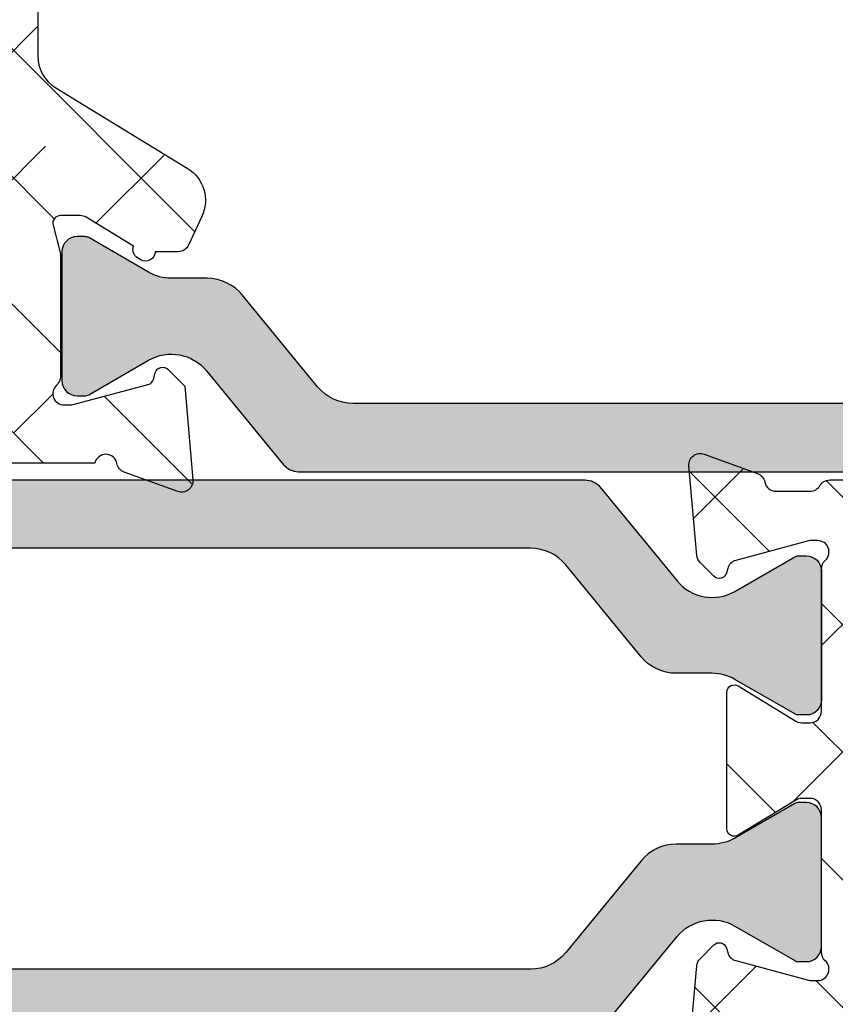
# Model space of a CAD drawing. Units: inches. Extents: x 0 to 402, y -384 to -126.
# Drawn here: x 16 to 17, y -222 to -221 of the extents above; entities that cross this region are included whole.
import ezdxf

# ---------------------------------------------------------------- set-up
doc = ezdxf.new("R2010")
doc.units = ezdxf.units.IN
doc.header["$MEASUREMENT"] = 0
doc.layers.get('0').update_dxf_attribs({"linetype": 'CONTINUOUS'})
for name, color, linetype in [('ZP-SECT-ALHA', 142, 'CONTINUOUS'), ('ZP-SECT-ALUM-WDWDR', 94, 'CONTINUOUS'), ('ZP-SECT-THRM-HTCH', 173, 'CONTINUOUS'), ('ZP-SECT-VINL', 130, 'CONTINUOUS')]:
    doc.layers.add(name, color=color, linetype=linetype)
pattern_1 = [(314.9999999999999, (-189.6836294949791, 235.7901270051047), (0.0662912607362389, 0.0662912607362388), []), (44.99999999999998, (-189.6836294949791, 235.7901270051047), (0.0662912607362389, 0.1988737822087164), [0.234375, -0.140625])]

# ---------------------------------------------------------------- blocks, each defined once
blk = doc.blocks.new('101CS - VIN25 WS VUE MSW Standard Sill')
at = {"layer": 'ZP-SECT-ALHA'}
h = blk.add_hatch(dxfattribs=at)
h.set_pattern_fill('ANSI38', color=256, scale=0.75, angle=-90.00000000000003)
h.set_pattern_definition(pattern_1)
edge = h.paths.add_edge_path()
edge.add_line((2.776978945589291, 1.500750151843647), (2.776978945585597, 1.338321628166397))
edge.add_arc((2.816350730105273, 1.338321716721982), 0.0393717845197755, 180.0001288704929, 238.5981070742927)
edge.add_line((2.795836540897084, 1.30471657638003), (2.932555281519285, 1.221263033649222))
edge.add_arc((2.912044837854993, 1.187659215823559), 0.0393687042175182, -25.001565342480376, 58.601756931919795, ccw=False)
edge.add_line((2.947724546484892, 1.171020307690753), (2.933834786756392, 1.141233238234065))
edge.add_arc((2.923128648042462, 1.146227719963601), 0.0118138162296778, 270.0094211383491, 334.99064964084846, ccw=False)
edge.add_line((2.923130590586879, 1.13441390389363), (2.899025322289276, 1.134413903733332))
edge.add_arc((2.889183344519088, 1.134543593344769), 0.0098428322054262, 238.60264438040258, 359.2450463192025, ccw=False)
edge.add_line((2.88405552188999, 1.126141999394292), (2.880695134074358, 1.128192962334594))
edge.add_arc((2.885821574842717, 1.136593445028151), 0.0098411637744858, 159.1782784977925, 238.6061410460928, ccw=False)
edge.add_line((2.876623127790594, 1.140091598293167), (2.827273884583632, 1.170215410157936))
edge.add_arc((2.821115523257652, 1.160115712738686), 0.0118291716608451, 58.62695664392306, 89.97633592442257)
edge.add_line((2.821120408895069, 1.171944883390608), (2.80060080595922, 1.1719448836173))
edge.add_arc((2.800600407155122, 1.164070891876281), 0.0078739917511176, 89.9970980676116, 194.4811957824132)
edge.add_line((2.792976573997293, 1.162101903791437), (2.800350888931689, 1.13354330062026))
edge.add_arc((2.792701765681288, 1.131572067819717), 0.0078990407806109, 0.017423471914980837, 14.451088655415504, ccw=False)
edge.add_line((2.800600806096667, 1.131574469893905), (2.800600805850081, 1.004512151183405))
edge.add_arc((2.788787997531738, 1.004513007522721), 0.0118128083493819, 311.81375340745996, 359.99584648905983, ccw=False)
edge.add_arc((2.804537007625943, 0.9869052539005096), 0.0118105764263238, 131.8074415563538, 270.0042340071536)
edge.add_line((2.804537880396424, 0.9750946775064335), (2.812411442795792, 0.9750946775064335))
edge.add_line((2.812411442795792, 0.9750946775064335), (2.891943164168083, 0.9964045113269435))
edge.add_arc((2.889906294545751, 1.00400835426774), 0.007871928945734, 284.9959648322204, 345.0161102813208)
edge.add_line((2.897510566588948, 1.001973087204248), (2.899294012398172, 1.008628156775046))
edge.add_arc((2.906899733656662, 1.006591225982329), 0.0078737591350104, 44.99857619554871, 165.0071418484475, ccw=False)
edge.add_line((2.912467460487732, 1.01215867610341), (2.929828486586359, 0.994797063204885))
edge.add_line((2.929828486586359, 0.994797063204885), (2.938358521170016, 0.897296536441047))
edge.add_arc((2.926588757783483, 0.8962679536213217), 0.0118146228374846, -109.99636116429951, 4.994501959299498, ccw=False)
edge.add_line((2.922548623886939, 0.8851655831136326), (2.866971985803843, 0.9053936161021169))
edge.add_arc((2.871042673826274, 0.9165727351803797), 0.0118971931287151, 190.9137191943753, 249.9917571565754, ccw=False)
edge.add_arc((2.847844755184008, 0.9121020281052272), 0.0117275958887507, 10.90283526920922, 167.7513282808094)
edge.add_line((2.836384125993845, 0.9145900964112456), (1.946555418753519, 0.9145900964612678))
edge.add_arc((1.946554779425678, 0.9027795123187543), 0.0118105841598176, 89.9968984779643, 180.0002552059645)
edge.add_line((1.934744195265977, 0.902779459712235), (1.934744195108464, 0.6586831860408325))
edge.add_arc((1.922932609446874, 0.6586829615582906), 0.0118115856637238, -89.9953974526295, 0.0010889225702044314, ccw=False)
edge.add_line((1.92293355826689, 0.6468713759326761), (1.907185260221581, 0.6468713758261515))
edge.add_arc((1.907186209084865, 0.6586829617059194), 0.0118115859178806, 179.9989108676489, 269.99539724284875, ccw=False)
edge.add_line((1.895374623169118, 0.6586831862317127), (1.895374623241309, 0.6665561619345794))
edge.add_arc((1.883562035871352, 0.6665553848133686), 0.0118125873955197, 0.0037693490927704, 89.99338503019221)
edge.add_line((1.883563399670038, 0.678367972130161), (1.867815101624728, 0.678367971936666))
edge.add_arc((1.867816050488002, 0.6665563863569269), 0.0118115856178518, 90.00460275722288, 180.0010891324235)
edge.add_line((1.856004464872285, 0.6665561618311245), (1.856004464729835, 0.5523839340493737))
edge.add_arc((1.867816050391369, 0.5523837095667751), 0.0118115856636669, 179.9989110771541, 269.9953974523538)
edge.add_line((1.867815101571295, 0.5405721239412175), (1.883563399686522, 0.540572123922118))
edge.add_arc((1.88356203578221, 0.5523847112558417), 0.0118125874124631, 270.0066154821275, 359.9962311632273)
edge.add_line((1.895374623169118, 0.5523839342402539), (1.895374623326688, 0.5602569097304128))
edge.add_arc((1.907186209138297, 0.560257134363078), 0.0118115858137455, 90.00460327557693, 180.0010896507771, ccw=False)
edge.add_line((1.907185260168148, 0.5720687201387022), (1.922933558213571, 0.5720687199450936))
edge.add_arc((1.922932609500278, 0.5602571342153638), 0.0118115857678303, -0.0010884048335810803, 89.99539797036692, ccw=False)
edge.add_line((1.934744195265977, 0.560256909839552), (1.934744195043606, 0.5130131889615654))
edge.add_arc((1.922934612264812, 0.5130121349231178), 0.0118095828258314, -90.0051136126923, 0.005113809308227246, ccw=False)
edge.add_line((1.92293355826689, 0.5012025521443207), (1.824508455279556, 0.5012025520493922))
edge.add_arc((1.824508391349803, 0.5208878606296766), 0.0196853085803883, 180.0015210340299, 270.0001860730298, ccw=False)
edge.add_line((1.804823082776351, 0.520887338042769), (1.804823082776351, 2.318205561699016))
edge.add_arc((1.816635670163202, 2.318204784683372), 0.0118125874124064, 90.0066154818519, 179.9962311629506, ccw=False)
edge.add_line((1.816634306258947, 2.330017372017039), (1.915788040967527, 2.330017371998053))
edge.add_arc((1.915786970474655, 2.310330928953278), 0.0196864430738799, 30.000812527106916, 89.9968844182074, ccw=False)
edge.add_line((1.932835790695662, 2.320174392265187), (1.961248315663851, 2.270961840702796))
edge.add_arc((1.954429779991106, 2.267024766312463), 0.0078735623116547, -90.00154509770408, 30.002464002797183, ccw=False)
edge.add_line((1.954429567664419, 2.259151204003671), (1.899333990822185, 2.259151203810176))
edge.add_arc((1.899334939685459, 2.247339618230437), 0.0118115856178518, 90.00460275722288, 180.0010891324235)
edge.add_line((1.887523354069742, 2.247339393704635), (1.887523353969982, 2.106923522449108))
edge.add_arc((1.907208662551691, 2.106924045199107), 0.0196853085886502, 180.0015215087215, 269.9984789757215)
edge.add_line((1.907208139968133, 2.087238736617393), (2.659168253170491, 2.087238736621941))
edge.add_arc((2.65916873202908, 2.106923043699316), 0.0196843070831999, 269.9986061700822, 360.0013937074828)
edge.add_line((2.678853039106456, 2.106923522515842), (2.678853039146815, 2.239465244556356))
edge.add_arc((2.659168731906298, 2.239466896699641), 0.0196843073098507, 359.9951910506161, 450.0013933633156)
edge.add_line((2.659168253208008, 2.259151204003671), (2.481991686540368, 2.259151204026409))
edge.add_arc((2.48199147429801, 2.267024766271359), 0.0078735622478113, 149.9975353835547, 270.00154448405124, ccw=False)
edge.add_line((2.475172938722721, 2.270961840702796), (2.50358546369091, 2.320174392265187))
edge.add_arc((2.520634283911946, 2.310330928953229), 0.0196864430739294, 90.00311558170989, 149.9991874728102, ccw=False)
edge.add_line((2.520633213419102, 2.330017371998053), (2.829866334547432, 2.330017371847759))
edge.add_arc((2.829867238579399, 2.318209034343812), 0.0118083375385526, 39.29756987353301, 90.00438649523181, ccw=False)
edge.add_arc((2.848144498997685, 2.333170332527226), 0.0118115417270221, 219.3081872619345, 349.0905362640345)
edge.add_arc((2.87133957319759, 2.32870136248534), 0.0118101255101927, 109.9987443512641, 169.0984946726643, ccw=False)
edge.add_line((2.867300515591352, 2.339799338797263), (2.922845473869074, 2.360015638592415))
edge.add_arc((2.926885307818177, 2.348917159974377), 0.0118108630493867, -4.997905748287224, 110.0014500135124, ccw=False)
edge.add_line((2.938651264585644, 2.347888205496531), (2.930128269686349, 2.250470984204355))
edge.add_line((2.930128269686349, 2.250470984204355), (2.91276783026069, 2.233110544739531))
edge.add_arc((2.907199855556001, 2.238678333457973), 0.0078741738312838, 194.9946010976652, 315.00095693726706, ccw=False)
edge.add_line((2.899593795688815, 2.236641064005482), (2.897810349619135, 2.243296133711453))
edge.add_arc((2.890206077694395, 2.241260866684671), 0.0078719288218126, 14.98388968348877, 75.00403513258915)
edge.add_line((2.892242947289332, 2.248864709504516), (2.812711812695738, 2.270174543202813))
edge.add_line((2.812711812695738, 2.270174543202813), (2.80483766362272, 2.270174543241012))
edge.add_arc((2.804836790853436, 2.258363966872795), 0.0118105764004645, 89.9957659986453, 228.1925584494443)
edge.add_arc((2.789087780936024, 2.240756213204545), 0.0118128082916842, 0.0041542931393223625, 48.186247374739594, ccw=False)
edge.add_line((2.800900589196658, 2.240757069705125), (2.800900589334787, 2.114027973633426))
edge.add_arc((2.7930200042026, 2.114028033743847), 0.0078805851324165, 345.53191774899557, 359.99956296729556, ccw=False)
edge.add_line((2.800650672096708, 2.112059143315434), (2.793211824740296, 2.08325062275361))
edge.add_arc((2.800899986809822, 2.081264819143982), 0.007940481848308, 165.5173967374322, 270.0043466157315)
edge.add_line((2.800900589196658, 2.073324337318524), (2.821420192050993, 2.073324337180281))
edge.add_arc((2.821421254740426, 2.085462912312977), 0.0121385751792133, 269.9949839566348, 301.4096772833349)
edge.add_line((2.827747319194543, 2.075103090118375), (2.877048456197371, 2.10519639571504))
edge.add_arc((2.886122095060215, 2.109008556358519), 0.0098419251666023, 121.3961796852006, 202.7890201075009, ccw=False)
edge.add_line((2.880994917390239, 2.117409481315064), (2.884355304989526, 2.119460444317439))
edge.add_arc((2.889483127679215, 2.111058850357068), 0.0098428322454388, 0.7549539517517019, 121.3973558906527, ccw=False)
edge.add_line((2.899325105488799, 2.111188540015575), (2.923430373813062, 2.11118853993031))
edge.add_arc((2.923428431076883, 2.099374723513709), 0.0118138165763383, 25.00934942940711, 89.9905779319073, ccw=False)
edge.add_line((2.934134570186017, 2.104369205216073), (2.948024916199301, 2.074582135964135))
edge.add_arc((2.912343095269363, 2.057943865242866), 0.0393703492170235, -58.59961609193289, 24.9994254178676, ccw=False)
edge.add_line((2.932855651586123, 2.024339409722472), (2.795836541116955, 1.940701655942632))
edge.add_arc((2.816346815849731, 1.907098712033322), 0.039367870262261, 121.3986958436702, 180.0013597771701)
edge.add_line((2.776978945598557, 1.907097777731848), (2.776978945586336, 1.500750151843647))
edge.add_line((2.776978945586336, 1.500750151843647), (2.702175703051636, 1.500750151845352))
edge.add_line((2.702175703051636, 1.500750151845352), (2.702175703092677, 1.99242159198701))
edge.add_arc((2.682490394456018, 1.992421069180002), 0.0196853086436022, 0.0015216746476769, 90.00018671364761)
edge.add_line((2.682490330306166, 2.012106377823499), (2.586950420652044, 2.012106377788938))
edge.add_arc((2.586950396099629, 1.99242183109299), 0.0196845466959639, 89.99992853532444, 150.0023733137245)
edge.add_arc((2.552853263819612, 2.012110225187571), 0.0196886333322887, 270.00482347226784, 329.99156456306736, ccw=False)
edge.add_line((2.552854921316509, 1.992421591925051), (2.51348476283897, 1.992421591990307))
edge.add_arc((2.513486419961619, 2.012110225359396), 0.0196886334388262, 210.0084365260566, 269.99517761685706, ccw=False)
edge.add_arc((2.479388192729557, 1.992419934778675), 0.0196864430739295, 30.0008125271903, 89.99688441829015)
edge.add_line((2.479389263222401, 2.012106377823499), (2.429469786726485, 2.012106377716293))
edge.add_arc((2.429470856868479, 1.992419934689023), 0.0196864430563558, 90.00311456059241, 149.9991864515927)
edge.add_arc((2.395372629732273, 2.012110225187495), 0.0196886333322124, 270.0048234721141, 329.99156456281366, ccw=False)
edge.add_line((2.395374287229117, 1.992421591925051), (2.356004128751578, 1.992421591990307))
edge.add_arc((2.356005786018045, 2.012110225255579), 0.0196886333350213, 210.0084361075065, 269.99517719830686, ccw=False)
edge.add_arc((2.321908653624146, 1.992421830902248), 0.0196845469212664, 29.99762650209351, 90.00007128049339)
edge.add_line((2.321908629135009, 2.012106377823499), (2.271989739277273, 2.012106377788938))
edge.add_arc((2.271989714724929, 1.992421831092884), 0.01968454669607, 89.99992853552868, 150.0023733139283)
edge.add_arc((2.237892582444894, 2.012110225187495), 0.0196886333322124, 270.0048234721141, 329.99156456281366, ccw=False)
edge.add_line((2.237894239941738, 1.992421591925051), (2.198524081164123, 1.992421591990307))
edge.add_arc((2.198525738436781, 2.012110225099502), 0.0196886331789449, 210.0084360894506, 269.9951771802508, ccw=False)
edge.add_arc((2.164427511354729, 1.992419934778675), 0.0196864430739295, 30.0008125271903, 89.99688441829015)
edge.add_line((2.164428581847573, 2.012106377823499), (2.114509105051638, 2.012106377716293))
edge.add_arc((2.114510175343554, 1.992419934949004), 0.019686442796383, 90.0031149969714, 149.9991868880713)
edge.add_arc((2.08041194835742, 2.012110225187522), 0.0196886333322395, 270.0048234723506, 329.9915645631502, ccw=False)
edge.add_line((2.080413605854346, 1.992421591925051), (2.041043447076731, 1.992421591990307))
edge.add_arc((2.041045104343243, 2.01211022525556), 0.0196886333350018, 210.0084361074734, 269.99517719817374, ccw=False)
edge.add_arc((2.006947972099337, 1.992421831162011), 0.0196845466615036, 29.99762606554364, 90.00007084394379)
edge.add_line((2.006947947760181, 2.012106377823499), (1.92293355837171, 2.012106377918428))
edge.add_arc((1.922933494291947, 1.99242106918813), 0.019685308730402, 89.99981349035531, 179.9984785293553)
edge.add_line((1.903248185568486, 1.992421591925051), (1.903248185568486, 1.009078711703693))
edge.add_arc((1.922931491457249, 1.00907723161078), 0.0196833059444116, 179.9956916242854, 270.0060165581855)
edge.add_line((1.922933558376598, 0.989393925774891), (2.006947947760181, 0.9893939258052455))
edge.add_arc((2.00695117701531, 1.009074094786791), 0.0196801692464846, 269.9905985213653, 330.0057882581655)
edge.add_arc((2.041044517615193, 0.9893922686337845), 0.0196864429918004, 90.00311518823219, 149.9991870793325, ccw=False)
edge.add_line((2.04104344725755, 1.009078711596487), (2.080413605854346, 1.009078711703693))
edge.add_arc((2.080412535361572, 0.9893922686589757), 0.0196864430738233, 30.00081252739409, 89.9968844184944, ccw=False)
edge.add_arc((2.114506970160376, 1.00907598996256), 0.0196820642636834, 209.9973978322232, 270.0062153396231)
edge.add_line((2.114509105234105, 0.9893939258146816), (2.164428581847573, 0.9893939258052455))
edge.add_arc((2.164430716880648, 1.009075990200731), 0.0196820645112861, 269.9937847788033, 330.0026022862033)
edge.add_arc((2.198525151653542, 0.9893922687464444), 0.0196864428791379, 90.0031150455145, 149.999186936615, ccw=False)
edge.add_line((2.198524081344942, 1.009078711596487), (2.237894239941738, 1.009078711703693))
edge.add_arc((2.237893169448964, 0.9893922686589757), 0.0196864430738233, 30.00081252739409, 89.9968844184944, ccw=False)
edge.add_arc((2.271986510196724, 1.009074094675224), 0.0196801692241527, 209.9942115751546, 270.0094013119547)
edge.add_line((2.271989739394598, 0.9893939257160013), (2.321908629135009, 0.9893939258052455))
edge.add_arc((2.321911858432315, 1.009074094758232), 0.019680169217933, 269.9905983985587, 330.0057881353588)
edge.add_arc((2.356005199125011, 0.9893922686589236), 0.0196864430738755, 90.00311558142812, 149.9991874725186, ccw=False)
edge.add_line((2.356004128632264, 1.009078711703693), (2.39537428722906, 1.009078711596487))
edge.add_arc((2.39537321692046, 0.9893922687464441), 0.0196864428791381, 30.00081306338518, 89.99688495448561, ccw=False)
edge.add_arc((2.429467651693325, 1.009075990200682), 0.0196820645112366, 209.9973977137137, 270.006215221114)
edge.add_line((2.429469786726372, 0.9893939258052455), (2.479389263339839, 0.9893939258146816))
edge.add_arc((2.479391398413569, 1.00907598996256), 0.0196820642636832, 269.9937846603769, 330.0026021677768)
edge.add_arc((2.513485833212401, 0.9893922686589265), 0.0196864430738725, 90.00311558142289, 149.9991874725233, ccw=False)
edge.add_line((2.513484762719656, 1.009078711703693), (2.552854921316452, 1.009078711596487))
edge.add_arc((2.552853850958809, 0.9893922686337845), 0.0196864429918005, 30.0008129206675, 89.99688481176781, ccw=False)
edge.add_arc((2.586947191558663, 1.009074094786742), 0.0196801692464356, 209.9942117417521, 270.009401478552)
edge.add_line((2.586950420813764, 0.9893939258052455), (2.682490330496534, 0.989393925774891))
edge.add_arc((2.682492397265845, 1.009077231460769), 0.0196833057943846, 269.9939838785115, 360.0043088124122)
edge.add_line((2.70217570300457, 1.009078711703693), (2.702175703048624, 1.500750151845352))
edge.add_line((2.702175703048624, 1.500750151845352), (2.776978945589291, 1.500750151843647))
h = blk.add_hatch(dxfattribs=at)
h.set_pattern_fill('ANSI38', color=256, scale=0.75, angle=-90.00000000000003)
h.set_pattern_definition(pattern_1)
edge = h.paths.add_edge_path()
edge.add_line((3.795399687236283, 0.5051390399171966), (3.95910272940398, 0.5051390399440266))
edge.add_arc((3.959102500188265, 0.5248243485539854), 0.0196853086112934, 270.0006671520025, 359.99847842032)
edge.add_line((3.978787808792617, 0.5248238257796061), (3.978787808764593, 0.8184353674576527))
edge.add_arc((3.958955280832734, 0.8184342904035473), 0.0198325279611057, 0.0031115879277396, 89.99604160232695)
edge.add_line((3.958956651004029, 0.8382668183173223), (3.710154191954472, 0.8382668181235999))
edge.add_arc((3.7101547145519, 0.8185815096934295), 0.0196853084371073, 90.0015210646614, 180.0018935527616)
edge.add_line((3.690469406125544, 0.8185808591189812), (3.690469406025727, 0.5248238257756271))
edge.add_arc((3.710154714607407, 0.5248243485257117), 0.0196853085886215, 180.00152150897, 269.9984789759703)
edge.add_line((3.710154192023935, 0.5051390399440266), (3.795399687236283, 0.5051390399440266))
edge.add_line((3.795399687236283, 0.5051390399440266), (3.795399687236283, 0.4460846821487508))
edge.add_line((3.795399687236283, 0.4460846821487508), (3.702708891462862, 0.4460846820487064))
edge.add_arc((3.702708348525356, 0.4067150662385462), 0.039369615813904, 89.99920984680841, 180.0016436302086)
edge.add_line((3.663338732727652, 0.4067139368518724), (3.663338732727652, -0.1493492928036062))
edge.add_arc((3.675148315656487, -0.1493503466515736), 0.0118095829758563, 179.9948871148979, 270.0051145368974)
edge.add_line((3.675149369844916, -0.1611599295803785), (3.70878316772405, -0.1611599295027304))
edge.add_arc((3.708783807043348, -0.1729705137325144), 0.0118105842470875, -0.0002552475258994491, 90.00310148057338, ccw=False)
edge.add_line((3.720594391290319, -0.1729705663476011), (3.720594391523093, -0.2283817661972876))
edge.add_arc((3.709074239291324, -0.2283800944827826), 0.0115201523530616, 270.00831563608835, 359.99168568408743, ccw=False)
edge.add_line((3.70907591127127, -0.2399002467145124), (3.620031499831156, -0.2399002466963225))
edge.add_arc((3.620032863629842, -0.2280876593795301), 0.0118125873955197, 180.0037693490927, 269.9933850301933, ccw=False)
edge.add_line((3.608220276259885, -0.2280884365007409), (3.608220276332076, 0.3059140346599065))
edge.add_arc((3.588534967600353, 0.305913511926445), 0.0196853087386637, 0.00152146057531, 89.99847892757553)
edge.add_line((3.588535490200456, 0.3255988206581719), (3.544653917137168, 0.3255988205583549))
edge.add_arc((3.544653140360761, 0.3137888226466754), 0.0118099979372248, 89.9962314972449, 169.0992831755442)
edge.add_arc((3.521459959553688, 0.3182553844573142), 0.0118093545170553, 289.9933671854081, 349.0994821632073, ccw=False)
edge.add_line((3.525497711994091, 0.3071577536588279), (3.469953340243137, 0.286941453861516))
edge.add_arc((3.46591350633553, 0.2980399325532787), 0.0118108631044711, 175.0020939404182, 290.0014497020187, ccw=False)
edge.add_line((3.454147549518779, 0.2990688870998497), (3.462295668643776, 0.3922011446530291))
edge.add_arc((3.474051644591568, 0.3911756850423935), 0.0118006159965536, 134.9815996006719, 175.0147766271726, ccw=False)
edge.add_line((3.46571002917858, 0.3995226599554939), (3.480030983742381, 0.4138442012512656))
edge.add_arc((3.485598710423441, 0.4082767512167772), 0.0078737589677053, 14.9928578252742, 135.0014234781736, ccw=False)
edge.add_line((3.493204431531921, 0.4103136819229008), (3.494399457641179, 0.4058538935519778))
edge.add_arc((3.505807037974886, 0.4089097838053906), 0.0118097990800387, 194.9964305683093, 255.0035699285098)
edge.add_line((3.50275114782039, 0.3975022034451854), (3.578585151934476, 0.377182651454234))
edge.add_arc((3.581640115440542, 0.3885764411803736), 0.0117962386525062, 254.990585089827, 270.007453670427)
edge.add_line((3.581641650026085, 0.3767802026276854), (3.58796115033374, 0.3767802026542881))
edge.add_arc((3.5879614365387, 0.3885907790770177), 0.0118105764261974, 269.9986115549569, 408.1925581886556)
edge.add_arc((3.603713278630598, 0.4061990122043033), 0.0118150539931789, 180.0064791434689, 228.1775613917699, ccw=False)
edge.add_line((3.591898224712963, 0.406197676129807), (3.591898224933402, 0.5543011385400974))
edge.add_arc((3.580085637373082, 0.5542991878467971), 0.0118125877213851, 0.0094616434917887, 89.99338466729147)
edge.add_line((3.580087001246624, 0.5661117754894462), (3.571378621835037, 0.5661117755391274))
edge.add_arc((3.571382353238055, 0.5542867127279387), 0.0118250633999116, 90.01807970417735, 121.3786303115774)
edge.add_line((3.565225146247598, 0.5643823021851518), (3.505449196840345, 0.5278944038421401))
edge.add_arc((3.501347094108002, 0.5346161174772738), 0.0078745591000028, 180.0068244952874, 301.3947285754873, ccw=False)
edge.add_line((3.493472535063858, 0.5346151795392303), (3.493472535041291, 0.6763475153302921))
edge.add_arc((3.501346113360976, 0.6763483250178048), 0.0078735783613167, 58.59255572470897, 180.0058920703093, ccw=False)
edge.add_line((3.505449196664699, 0.6830682910604651), (3.565225146335535, 0.6465815660326939))
edge.add_arc((3.57137416171394, 0.6566480088642748), 0.0117959171498172, 238.5816235215893, 270.0216637175894)
edge.add_line((3.571378621787857, 0.6448520925576418), (3.580087001134302, 0.6448520927328332))
edge.add_arc((3.580087640453601, 0.6566626769626172), 0.0118105842470875, 269.9968985194266, 360.0002552475259)
edge.add_line((3.591898224700571, 0.6566627295777039), (3.591898224933402, 0.8047650185200723))
edge.add_arc((3.603708258741305, 0.8047659275381239), 0.0118100338428872, 131.8115537317253, 180.0044100549247, ccw=False)
edge.add_arc((3.587960360266118, 0.8223721768922059), 0.0118114886048986, 311.8104874628075, 449.9961670971067)
edge.add_line((3.587961150416617, 0.8341836654706754), (3.581641650034214, 0.8341836653176528))
edge.add_arc((3.581640114837892, 0.8223874270749542), 0.011796238342596, 89.99254336275288, 105.0094119436529)
edge.add_line((3.578585152002005, 0.8337812166599292), (3.502751148040488, 0.8134616648193855))
edge.add_arc((3.505811418288983, 0.8020497044673454), 0.0118151636920679, 105.0114511770873, 164.9885491348868)
edge.add_line((3.49439945792028, 0.8051099746537033), (3.493204431641288, 0.8006490128203154))
edge.add_arc((3.485598801309931, 0.8026874555261901), 0.0078740625729281, 224.9998517832229, 344.9963437284232, ccw=False)
edge.add_line((3.480030983865958, 0.797119666888591), (3.465710029243496, 0.81144003471951))
edge.add_arc((3.474058385377443, 0.8197899883695366), 0.0118074881366361, 184.9911081959193, 225.0054814487195, ccw=False)
edge.add_line((3.462295668733759, 0.8187627234294154), (3.454147549544416, 0.9118938077114648))
edge.add_arc((3.46591352551954, 0.9129238109484477), 0.01181097359727, 69.99884421305433, 185.0029658839541, ccw=False)
edge.add_line((3.469953340287133, 0.9240224141920521), (3.525497711738694, 0.9038049410120834))
edge.add_arc((3.521459959412344, 0.8927073098872439), 0.0118093547847437, 10.900518898073926, 70.00663387597427, ccw=False)
edge.add_arc((3.544655657210117, 0.8971769199439801), 0.0118130459595805, 190.912925019455, 269.9915602926546)
edge.add_line((3.544653917140408, 0.8853638741125563), (3.580087001134302, 0.8853638741135796))
edge.add_arc((3.580085936738012, 0.8971753607625718), 0.0118114866969515, 270.0051632293847, 330.004192126985)
edge.add_arc((3.600545482902141, 0.8853620077406832), 0.0118136767039939, 90.00516370706782, 149.9914886087674, ccw=False)
edge.add_line((3.600544418210006, 0.8971756843967), (3.958956651004029, 0.8971756844126161))
edge.add_arc((3.958956441864845, 0.8184354515411003), 0.0787402328717936, -6.129432057377926e-05, 89.99984781867988, ccw=False)
edge.add_line((4.037696674736594, 0.818435367305767), (4.037696674797757, 0.6547455248320944))
edge.add_arc((4.057381983388396, 0.6547460475298899), 0.0196853085975787, 180.0015213567768, 269.9993326251779)
edge.add_line((4.057381754096127, 0.635060738933646), (4.116436991818716, 0.6350607390294841))
edge.add_arc((4.116436762564899, 0.6153754302989445), 0.0196853087318745, 0.0015214687011848582, 89.99933273710258, ccw=False)
edge.add_line((4.136122071289833, 0.6153759530351977), (4.13612207108008, 0.6035641429733118))
edge.add_arc((4.116436762475736, 0.6035646654476517), 0.0196853086112774, 270.0006680252119, 359.9984792936105, ccw=False)
edge.add_line((4.116436991991463, 0.5838793568377127), (4.057381753968911, 0.5838793569335508))
edge.add_arc((4.05738198337271, 0.5641940483529982), 0.0196853085818892, 90.00066769943872, 179.9984789678373)
edge.add_line((4.037696674797757, 0.5641945709392644), (4.037696674730568, 0.5130131889891913))
edge.add_arc((4.04950725897751, 0.5130131363740763), 0.0118105842470592, 179.9997447523362, 270.0031014804355)
edge.add_line((4.049507898296781, 0.5012025521443207), (4.183366085511408, 0.5012025520421162))
edge.add_arc((4.183364929069448, 0.489390465679831), 0.0118120864188949, 0.0013395698564977465, 89.9943905554561, ccw=False)
edge.add_line((4.195177015485114, 0.4893907418452841), (4.195177015608351, 0.3870291508932837))
edge.add_arc((4.155806899187779, 0.3870296955801798), 0.0393701164243396, 270.000365429447, 359.99920731094704, ccw=False)
edge.add_line((4.155807150288296, 0.347659579156641), (4.136122071289833, 0.3476595791235582))
edge.add_arc((4.136122071289833, 0.3673443650384911), 0.019684785914933, 90, 270, ccw=False)
edge.add_line((4.136122071289833, 0.387029150953424), (4.143995926800698, 0.3870291509034018))
edge.add_arc((4.14399656597852, 0.3988397351960001), 0.0118105843098942, 269.9968992057799, 360.0002559338801)
edge.add_line((4.155807150288296, 0.3988397879525678), (4.155807150360487, 0.4342728720531))
edge.add_arc((4.143994562990483, 0.4342720949319564), 0.0118125873955666, 0.0037693487666921, 89.99338502996498)
edge.add_line((4.143995926789216, 0.4460846822487952), (3.951082502094209, 0.4460846819943641))
edge.add_arc((3.9510841592878, 0.4342720948028668), 0.0118125873077415, 90.00803805266807, 179.9962305268674)
edge.add_line((3.939271572005623, 0.434272871949645), (3.939271571959295, 0.3988397878070486))
edge.add_arc((3.951082156144278, 0.3988397351334576), 0.0118105841851006, 179.999744468655, 270.0016783310545)
edge.add_line((3.951082502104668, 0.387029150953424), (3.958956651004029, 0.3870291509865069))
edge.add_arc((3.958956651004029, 0.367344365071574), 0.019684785914933, -90, 90, ccw=False)
edge.add_line((3.958956651004029, 0.347659579156641), (3.939271571751078, 0.3476595792649846))
edge.add_arc((3.939272030408602, 0.387030196276023), 0.0393706170137101, 180.0015212505595, 269.9993325189593, ccw=False)
edge.add_line((3.89990141340877, 0.387029150953424), (3.899901413359884, 0.4342728719317961))
edge.add_arc((3.88808932669589, 0.4342725956381667), 0.0118120866672255, 0.0013401915610978, 89.99439117716162)
edge.add_line((3.888090483009705, 0.4460846822487952), (3.795399687236283, 0.4460846821755809))
edge.add_line((3.795399687236283, 0.4460846821755809), (3.795399687236283, 0.5051390399171966))
at = {"layer": 'ZP-SECT-THRM-HTCH'}
h = blk.add_hatch(color=256, dxfattribs=at)
h.dxf.hatch_style = 1
edge = h.paths.add_edge_path()
edge.add_arc((3.949216050324499, 0.9806593364286202), 0.0472782136423514, 60.002938681297906, 140.604271723198, ccw=False)
edge.add_line((3.972853057103691, 1.021604682876443), (4.035035864550593, 0.9857040119439375))
edge.add_arc((4.038967840055684, 0.9924969926107895), 0.0078488863995387, 239.9364887069697, 270.056300918571)
edge.add_line((4.038975552655927, 0.9846481100005917), (4.047107465304122, 0.9846481100277628))
edge.add_arc((4.047103702863559, 1.000410551200687), 0.0157624416219655, 270.0136763054974, 359.9865895360965)
edge.add_line((4.062866144053771, 1.000406861894873), (4.062866144043994, 1.134356254446686))
edge.add_arc((4.047103702620145, 1.134352565133582), 0.0157624418556043, 0.013410490202583, 89.9863237207011)
edge.add_line((4.047107465053557, 1.150115006540147), (4.038975552567137, 1.15011500668578))
edge.add_arc((4.038967840318179, 1.14226612397243), 0.0078488865023462, 89.94370164648797, 120.0635138579879)
edge.add_line((4.035035864457483, 1.149059104552236), (3.972773791142856, 1.113111504425376))
edge.add_arc((3.94911293478344, 1.154126842179585), 0.0473507555879817, 270.0275020968469, 299.9797124207482, ccw=False)
edge.add_line((3.949135663246636, 1.106776092046459), (3.911885783983677, 1.106776091891049))
edge.add_arc((3.911878424413013, 1.059512088141434), 0.0472640043226016, 89.99107836194058, 140.6090469585399)
edge.add_line((3.875351204948799, 1.08950622661581), (3.796949081564719, 0.9940385990370828))
edge.add_arc((3.760421862413249, 1.02403273723766), 0.047264003907147, 269.99107837785857, 320.6090469744577, ccw=False)
edge.add_line((3.76041450285578, 0.9767687339034978), (3.104620149644745, 0.976768733767301))
edge.add_arc((3.104612859759105, 1.024032885233457), 0.0472641520283419, 219.3910377281843, 270.00883713478424, ccw=False)
edge.add_line((3.068085570476284, 0.994038599034127), (2.989683474793935, 1.089506226757464))
edge.add_arc((2.953156211825778, 1.059511996287598), 0.0472640963250575, 39.39100576119282, 90.00886861399306)
edge.add_line((2.953148895981087, 1.106776092046459), (2.91589899364834, 1.106776091889344))
edge.add_arc((2.915921731249937, 1.154126699473823), 0.0473506130437392, 240.0202406448979, 269.97248676259795, ccw=False)
edge.add_line((2.892260912520953, 1.113111504573737), (2.829998805930074, 1.149059104435252))
edge.add_arc((2.82606679446578, 1.142265990734043), 0.007849019551058, 59.93674801709033, 90.05596972799009)
edge.add_line((2.826059127104883, 1.150115006540147), (2.817927223778212, 1.150115006565499))
edge.add_arc((2.817930965246391, 1.134352549736982), 0.0157624572725658, 90.0136000582974, 179.9865328329976)
edge.add_line((2.802168508409238, 1.134356254645865), (2.802168508375132, 1.000406862041529))
edge.add_arc((2.81793096525415, 1.000410566870937), 0.0157624573144128, 180.0134668780752, 269.9863996527747)
edge.add_line((2.817927223706476, 0.9846481100005917), (2.826059127259838, 0.9846481097815171))
edge.add_arc((2.826057778089526, 0.9925269647029038), 0.0078788550369023, 270.00981129425, 299.9365713251497)
edge.add_line((2.829989649547485, 0.9856993191694414), (2.892364018866089, 1.021599990107631))
edge.add_arc((2.915945631939251, 0.9806239444783956), 0.0472771487141677, 39.393414763220676, 119.9203205512201, ccw=False)
edge.add_line((2.952481720738603, 1.010627994301501), (3.032687204672981, 0.9129687830805437))
edge.add_arc((3.047914012800214, 0.9254728658958736), 0.01970298893052, 219.3924534008162, 269.9881552953153)
edge.add_line((3.04790993961916, 0.9057698773863762), (3.8172210086272, 0.9057698773863762))
edge.add_arc((3.817216917738068, 0.9254729030359891), 0.0197030260743034, 270.0118961768861, 320.6074965246866)
edge.add_line((3.8324437436425, 0.9129687833404319), (3.912680350281277, 1.01066553745403))
h = blk.add_hatch(color=256, dxfattribs=at)
h.dxf.hatch_style = 1
edge = h.paths.add_edge_path()
edge.add_arc((3.47824813104241, 0.8222862254077751), 0.0472782136423514, 219.395728276802, 299.9970613187021)
edge.add_line((3.501885137821602, 0.7813408789599521), (3.564067945268504, 0.8172415498924578))
edge.add_arc((3.567999920773596, 0.8104485692256059), 0.007848886399539, 89.94369908143221, 120.06351129303309, ccw=False)
edge.add_line((3.568007633373838, 0.8182974518358037), (3.576139546022034, 0.8182974518086324))
edge.add_arc((3.57613578358147, 0.8025350106357079), 0.0157624416219654, 0.013410463903085201, 89.98632369450257, ccw=False)
edge.add_line((3.591898224771682, 0.8025386999415218), (3.591898224761905, 0.6685893073897092))
edge.add_arc((3.576135783338056, 0.6685929967028129), 0.0157624418556043, 270.0136762792989, 359.9865895097974, ccw=False)
edge.add_line((3.576139545771468, 0.6528305552962479), (3.568007633285048, 0.6528305551505014))
edge.add_arc((3.567999921036301, 0.6606794378639086), 0.0078488865024029, 239.93648614047152, 270.05629835197175, ccw=False)
edge.add_line((3.564067945175395, 0.653886457284159), (3.501805871860767, 0.6898340574109058))
edge.add_arc((3.478145015501139, 0.6488187196567532), 0.0473507555880387, 60.02028757899449, 89.97249790289577)
edge.add_line((3.478167743964547, 0.6961694697899361), (3.440917864701589, 0.6961694699452324))
edge.add_arc((3.440910505131045, 0.7434334736949043), 0.0472640043226586, 219.3909530413143, 270.00892163791355, ccw=False)
edge.add_line((3.40438328566671, 0.7134393352205848), (3.32598116228263, 0.8089069627993126))
edge.add_arc((3.289453943131161, 0.7789128245987353), 0.047264003907147, 39.39095302554228, 90.00892162214141)
edge.add_line((3.289446583573692, 0.8261768279328975), (2.710554101432251, 0.8261768279545549))
edge.add_arc((2.710546811546611, 0.7789126764883985), 0.0472641520283419, 89.99116286521577, 140.6089622718157)
edge.add_line((2.67401952226379, 0.8089069626877289), (2.595617426581441, 0.7134393349643915))
edge.add_arc((2.559090163613344, 0.7434335654342857), 0.0472640963250292, 269.9911313859343, 320.6089942387344, ccw=False)
edge.add_line((2.559082847768593, 0.6961694696754535), (2.521832945435846, 0.6961694698325687))
edge.add_arc((2.521855683037443, 0.6488188622480888), 0.0473506130437393, 90.02751323740208, 119.9797593551021)
edge.add_line((2.498194864308459, 0.6898340571481754), (2.43593275771758, 0.6538864572866601))
edge.add_arc((2.432000746253286, 0.6606795709878691), 0.0078490195510581, 269.9440302720099, 300.06325198290926, ccw=False)
edge.add_line((2.431993078892389, 0.6528305551817652), (2.423861175565718, 0.6528305551563564))
edge.add_arc((2.423864917033925, 0.6685930119849023), 0.0157624572725942, 180.0134671668991, 269.9863999415993, ccw=False)
edge.add_line((2.408102460196744, 0.6685893070760472), (2.408102460162638, 0.802538699680383))
edge.add_arc((2.423864917041656, 0.8025349948509756), 0.0157624573144128, 90.01360034722529, 179.9865331219248, ccw=False)
edge.add_line((2.423861175493982, 0.818297451721321), (2.431993079047344, 0.8182974519403956))
edge.add_arc((2.431991729877032, 0.8104185970190089), 0.0078788550369023, 60.063428674850286, 89.99018870574997, ccw=False)
edge.add_line((2.435923601334991, 0.8172462425524712), (2.498297970653595, 0.7813455716142244))
edge.add_arc((2.521879583726757, 0.8223216172434602), 0.0472771487141677, 240.0796794487799, 320.6065852367793)
edge.add_line((2.558415672526109, 0.7923175674203549), (2.638621156460487, 0.889976778641369))
edge.add_arc((2.65384796458772, 0.8774726958260392), 0.01970298893052, 90.01184470468468, 140.6075465991838, ccw=False)
edge.add_line((2.653843891406665, 0.8971756843355365), (3.346253089345111, 0.897175684450019))
edge.add_arc((3.34624899845586, 0.8774726588003494), 0.0197030260743602, 39.392503474964315, 89.98810382276531, ccw=False)
edge.add_line((3.361475824360411, 0.8899767784958498), (3.441712430999189, 0.7922800243823644))
h = blk.add_hatch(color=256, dxfattribs=at)
h.dxf.hatch_style = 1
edge = h.paths.add_edge_path()
edge.add_arc((3.47824813109715, 0.3924201583955567), 0.0472782136423514, 60.002938681297906, 140.6042717231981, ccw=False)
edge.add_line((3.501885137876342, 0.4333655048433798), (3.564067945323245, 0.3974648339108739))
edge.add_arc((3.567999920828337, 0.4042578145777259), 0.0078488863995389, 239.9364887069666, 270.0563009185678)
edge.add_line((3.568007633428578, 0.3964089319675281), (3.576139546076774, 0.3964089319946993))
edge.add_arc((3.57613578363621, 0.412171373167624), 0.0157624416219655, 270.0136763054974, 359.9865895360967)
edge.add_line((3.591898224826422, 0.4121676838618101), (3.591898224816645, 0.5461170764136228))
edge.add_arc((3.576135783392796, 0.546113387100519), 0.0157624418556043, 0.013410490202583, 89.9863237207011)
edge.add_line((3.576139545826208, 0.561875828507084), (3.568007633339789, 0.5618758286527737))
edge.add_arc((3.567999921090935, 0.5540269459393949), 0.0078488865023745, 89.94370164725647, 120.0635138587568)
edge.add_line((3.564067945230135, 0.5608199265191729), (3.501805871915507, 0.5248723263923694))
edge.add_arc((3.478145015555985, 0.5658876641465503), 0.0473507555880101, 270.02750209697524, 299.9797124208766, ccw=False)
edge.add_line((3.478167744019287, 0.5185369140133959), (3.440917864756329, 0.5185369138580427))
edge.add_arc((3.440910505185724, 0.4712729101083992), 0.0472640043226301, 89.99107836201327, 140.6090469586125)
edge.add_line((3.404383285721451, 0.5012670485827471), (3.32598116233737, 0.4057994210040193))
edge.add_arc((3.289453943185901, 0.4357935592045966), 0.047264003907147, 269.99107837785857, 320.6090469744577, ccw=False)
edge.add_line((3.289446583628432, 0.3885295558704342), (2.710554101486991, 0.3885295556198684))
edge.add_arc((2.710546811601351, 0.4357937070860249), 0.0472641520283419, 219.3910377281843, 270.00883713478424, ccw=False)
edge.add_line((2.674019522318531, 0.4057994208866944), (2.595617426636181, 0.5012670486100319))
edge.add_arc((2.559090163668144, 0.4712728181401093), 0.047264096325001, 39.39100576133836, 90.00886861413844)
edge.add_line((2.559082847823333, 0.5185369138989131), (2.521832945490587, 0.5185369137417979))
edge.add_arc((2.521855683092183, 0.565887521326278), 0.0473506130437393, 240.0202406448979, 269.97248676259795, ccw=False)
edge.add_line((2.498194864363199, 0.5248723264261912), (2.43593275777232, 0.5608199262877065))
edge.add_arc((2.432000746308026, 0.5540268125864976), 0.0078490195510581, 59.93674801709072, 90.05596972799009)
edge.add_line((2.43199307894713, 0.5618758283926013), (2.423861175620459, 0.5618758284180672))
edge.add_arc((2.423864917088694, 0.5461133715894928), 0.0157624572726227, 90.01360005850397, 179.9865328332043)
edge.add_line((2.408102460251484, 0.5461170764983195), (2.408102460217378, 0.4121676838939834))
edge.add_arc((2.423864917096397, 0.412171388723391), 0.0157624573144128, 180.0134668780754, 269.9863996527747)
edge.add_line((2.423861175548722, 0.3964089318530455), (2.431993079102085, 0.3964089316339709))
edge.add_arc((2.431991729931772, 0.4042877865553577), 0.0078788550369022, 270.00981129425, 299.9365713251499)
edge.add_line((2.435923601389731, 0.3974601410218952), (2.498297970708335, 0.4333608119601991))
edge.add_arc((2.521879583781497, 0.3923847663309631), 0.0472771487141677, 39.393414763220676, 119.9203205512201, ccw=False)
edge.add_line((2.558415672580849, 0.4223888161540686), (2.638621156515227, 0.3247296049329975))
edge.add_arc((2.65384796464246, 0.3372336877483273), 0.01970298893052, 219.3924534008161, 269.9881552953153)
edge.add_line((2.653843891461406, 0.31753069923883), (3.346253089399851, 0.3175306993533127))
edge.add_arc((3.34624899851066, 0.337233725002954), 0.0197030260743319, 270.0118961770604, 320.6074965248611)
edge.add_line((3.361475824415151, 0.3247296053074251), (3.441712431053929, 0.4224263594209674))
at = {"layer": 'ZP-SECT-ALUM-WDWDR'}
for points in [[(2.776978945589291, 1.500750151843647), (2.776978945585597, 1.338321628166397, 0.2614031518467916), (2.795836540897084, 1.30471657638003), (2.932555281519285, 1.221263033649222, -0.3818794774860963), (2.947724546484892, 1.171020307690753), (2.933834786756392, 1.141233238234065, -0.2913845571209173), (2.923130590586879, 1.13441390389363), (2.899025322289276, 1.134413903733332, -0.5810936800031489), (2.88405552188999, 1.126141999394292), (2.880695134074358, 1.128192962334594, -0.3611456626452553), (2.876623127790594, 1.140091598293167), (2.827273884583632, 1.170215410157936, 0.1376470404993501), (2.821120408895069, 1.171944883390608), (2.80060080595922, 1.1719448836173, 0.4903500381979156), (2.792976573997293, 1.162101903791437), (2.800350888931689, 1.13354330062026, -0.0630621421278034), (2.800600806096667, 1.131574469893905), (2.800600805850081, 1.004512151183405, -0.2133871302087311), (2.796663731486205, 0.9957087326645819, 0.6885459712280568), (2.804537880396424, 0.9750946775064335), (2.812411442795792, 0.9750946775064335), (2.891943164168083, 0.9964045113269435, 0.2680434067697454), (2.897510566588948, 1.001973087204248), (2.899294012398172, 1.008628156775046, -0.5774001032135448), (2.912467460487732, 1.01215867610341), (2.929828486586359, 0.994797063204885), (2.938358521170016, 0.897296536441047, -0.5485669213012788), (2.922548623886939, 0.8851655831136326), (2.866971985803843, 0.9053936161021169, -0.2636421681434313), (2.859360660392667, 0.9143202329098016, 0.815932494262817), (2.836384125993845, 0.9145900964112456), (1.946555418753519, 0.9145900964612678, 0.4142307219063397)], [(3.454147549518779, 0.2990688870998497), (3.462295668643776, 0.3922011446530291, -0.1764762474343215), (3.46571002917858, 0.3995226599554939), (3.480030983742381, 0.4138442012512656, -0.5774001032135448), (3.493204431531921, 0.4103136819229008), (3.494399457641179, 0.4058538935519778, 0.2679825806105796), (3.50275114782039, 0.3975022034451854), (3.578585151934476, 0.377182651454234, 0.0656173824346462), (3.581641650026085, 0.3767802026276854), (3.58796115033374, 0.3767802026542881, 0.6885276672163745), (3.595834712717532, 0.3973942578059564, -0.2133368992693405), (3.591898224712963, 0.406197676129807), (3.591898224933402, 0.5543011385400974, 0.4141313800459413), (3.580087001246624, 0.5661117754894462), (3.571378621835037, 0.5661117755391274, 0.1376967084820817), (3.565225146247598, 0.5643823021851518), (3.505449196840345, 0.5278944038421401, -0.5854531976369108), (3.493472535063858, 0.5346151795392303), (3.493472535041291, 0.6763475153302921, -0.5856022118053529), (3.505449196664699, 0.6830682910604651), (3.565225146335535, 0.6465815660326939, 0.138050140332102), (3.571378621787857, 0.6448520925576418), (3.580087001134302, 0.6448520927328332, 0.4142307219068507), (3.591898224700571, 0.6566627295777039), (3.591898224933402, 0.8047650185200723, -0.2134362326410891), (3.59583471251841, 0.813568436796629, 0.6884744964761205), (3.587961150416617, 0.8341836654706754), (3.581641650034214, 0.8341836653176528, 0.0656173824359612), (3.578585152002005, 0.8337812166599292), (3.502751148040488, 0.8134616648193855, 0.2678420917078753), (3.49439945792028, 0.8051099746537033), (3.493204431641288, 0.8006490128203154, -0.5773298603344525), (3.480030983865958, 0.797119666888591), (3.465710029243496, 0.81144003471951, -0.176391646459461), (3.462295668733759, 0.8187627234294154), (3.454147549544416, 0.9118938077114648, -0.5486421839648532), (3.469953340287133, 0.9240224141920521), (3.525497711738694, 0.9038049410120834, -0.263773196731228), (3.53305623801009, 0.894940510083245, 0.3594240749615314), (3.544653917140408, 0.8853638741125563), (3.580087001134302, 0.8853638741135796, 0.2679446509830335), (3.590315416348744, 0.8912703658526766, -0.2678852405484924), (3.600544418210006, 0.8971756843967), (3.958956651004029, 0.8971756844126161, -0.4142130977632801)]]:
    blk.add_lwpolyline(points, format="xyb", dxfattribs=at)
at = {"layer": 'ZP-SECT-VINL'}
for points in [[(3.76041450285578, 0.9767687339034978), (3.104620149644745, 0.976768733767301, -0.2245245067217982), (3.068085570476284, 0.994038599034127), (2.989683474793935, 1.089506226757464, 0.2245247975137524), (2.953148895981087, 1.106776092046459), (2.91589899364834, 1.106776091889344, -0.1314405263077916), (2.892260912520953, 1.113111504573737), (2.829998805930074, 1.149059104435252, 0.1321817530840103), (2.826059127104883, 1.150115006540147), (2.817927223778212, 1.150115006565499, 0.4140752028108674), (2.802168508409238, 1.134356254645865), (2.802168508375132, 1.000406862041529, 0.4140752028108672), (2.817927223706476, 0.9846481100005917), (2.826059127259838, 0.9846481097815171, 0.1313274026998835), (2.829989649547485, 0.9856993191694414), (2.892364018866089, 1.021599990107631, -0.366576046049883), (2.952481720738603, 1.010627994301501), (3.032687204672981, 0.9129687830805437, 0.2244232297464749), (3.04790993961916, 0.9057698773863762), (3.8172210086272, 0.9057698773863762, 0.2244227643493359)], [(3.441712430833092, 0.7922800244581936, 0.3669444793576483), (3.501885137821602, 0.7813408789599521), (3.564067945268504, 0.8172415498924578, -0.1321843746477137), (3.568007633373838, 0.8182974518358037), (3.576139546022034, 0.8182974518086324, -0.4140751029121587), (3.591898224771682, 0.8025386999415218), (3.591898224761905, 0.6685893073897092, -0.4140751029116468), (3.576139545771468, 0.6528305552962479), (3.568007633285048, 0.6528305551505014, -0.1321843746472655), (3.564067945175395, 0.653886457284159), (3.501805871860767, 0.6898340574109058, 0.131440367429625), (3.478167743964547, 0.6961694697899361), (3.440917864701589, 0.6961694699452324, -0.2245252821676959), (3.40438328566671, 0.7134393352205848), (3.32598116228263, 0.8089069627993126, 0.2245252821676958), (3.289446583573692, 0.8261768279328975), (2.710554101432251, 0.8261768279545549, 0.2245245067217982)], [(2.653843891406665, 0.8971756843355365), (3.346253089345111, 0.897175684450019, -0.2244227643493359), (3.361475824360411, 0.8899767784958498), (3.441712430999189, 0.7922800243823644)], [(3.441712430887832, 0.4224263593451383, -0.3669444793576483), (3.501885137876342, 0.4333655048433798), (3.564067945323245, 0.3974648339108739, 0.1321843746477137), (3.568007633428578, 0.3964089319675281), (3.576139546076774, 0.3964089319946993, 0.4140751029121587), (3.591898224826422, 0.4121676838618101), (3.591898224816645, 0.5461170764136228, 0.4140751029116468), (3.576139545826208, 0.561875828507084), (3.568007633339789, 0.5618758286527737, 0.1321843746472655), (3.564067945230135, 0.5608199265191729), (3.501805871915507, 0.5248723263923694, -0.131440367429625), (3.478167744019287, 0.5185369140133959), (3.440917864756329, 0.5185369138580427, 0.2245252821676959), (3.404383285721451, 0.5012670485827471), (3.32598116233737, 0.4057994210040193, -0.2245252821676958), (3.289446583628432, 0.3885295558704342), (2.710554101486991, 0.3885295556198684, -0.2245245067217982)]]:
    blk.add_lwpolyline(points, format="xyb", dxfattribs=at)
blk.add_lwpolyline([(3.361475824415151, 0.3247296053074251), (3.441712431053929, 0.4224263594209674)], dxfattribs=at)

msp = doc.modelspace()

# ---------------------------------------------------------------- block references
msp.add_blockref('101CS - VIN25 WS VUE MSW Standard Sill', (13.06740286329335, -222.5651984273446))

doc.saveas('drawing.dxf')
